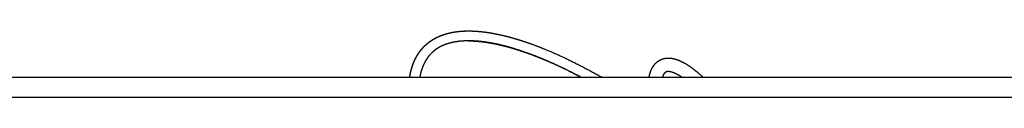
# Model space of a CAD drawing. Extents: x -344 to 2170, y -915 to 605.
# Drawn here: x 330 to 479, y -759 to -749 of the extents above; entities that cross this region are included whole.
import ezdxf

# ---------------------------------------------------------------- set-up
doc = ezdxf.new("R2010")
doc.units = 0
doc.header["$LTSCALE"] = 25.4
doc.layers.get('0').update_dxf_attribs({"linetype": 'CONTINUOUS'})
doc.layers.add('BT_WAKU', color=7, linetype='CONTINUOUS')

# ---------------------------------------------------------------- blocks, each defined once
blk = doc.blocks.new('____-3-1')
at = {"color": 17, "linetype": 'CONTINUOUS'}
for points in [[(-167.88, -755.67, 287.64), (577.32, -755.67, 287.64)], [(-149.35, -758.67, 287.64), (558.79, -758.67, 287.64)]]:
    blk.add_polyline3d(points, dxfattribs=at)
for points, knots in [([(388.98, -755.67), (389.01, -755.43), (389.09, -755.06), (389.16, -754.76), (389.24, -754.46), (389.32, -754.16), (389.42, -753.86), (389.53, -753.57), (389.65, -753.28), (389.8, -752.95), (389.94, -752.68), (390.1, -752.4), (390.27, -752.12), (390.4, -751.94), (390.59, -751.66), (390.84, -751.36), (391.08, -751.11), (391.33, -750.86), (391.59, -750.63), (391.86, -750.41), (392.12, -750.22), (392.4, -750.03), (392.69, -749.86), (392.97, -749.71), (393.26, -749.57), (393.55, -749.44), (393.85, -749.33), (394.13, -749.23), (394.36, -749.16), (394.63, -749.08), (394.99, -748.99), (395.35, -748.91), (395.72, -748.84), (396.09, -748.79), (396.46, -748.75), (396.81, -748.72), (397.12, -748.7), (397.56, -748.69), (397.85, -748.69), (397.85, -748.69), (397.86, -748.69)], [0, 0, 0, 1, 2, 3, 4, 5, 6, 7, 8, 9, 10, 11, 12, 13, 14, 15, 16, 17, 18, 19, 20, 21, 22, 23, 24, 25, 26, 27, 28, 29, 30, 31, 32, 33, 34, 35, 36, 37, 37, 38, 38, 38]), ([(388.99, -755.67), (389.02, -755.52), (389.07, -755.22), (389.14, -754.9), (389.2, -754.66), (389.27, -754.4), (389.37, -754.05), (389.47, -753.76), (389.57, -753.52), (389.67, -753.28), (389.77, -753.04), (389.88, -752.81), (390, -752.59), (390.13, -752.37), (390.26, -752.15), (390.41, -751.94), (390.56, -751.73), (390.72, -751.52), (390.89, -751.33), (391.06, -751.14), (391.3, -750.89), (391.6, -750.62), (391.89, -750.39), (392.19, -750.18), (392.43, -750.02), (392.67, -749.87), (392.95, -749.73), (393.18, -749.61), (393.42, -749.5), (393.66, -749.4), (393.91, -749.31), (394.16, -749.22), (394.44, -749.13), (394.83, -749.03), (395.19, -748.95), (395.43, -748.9), (395.8, -748.83), (396.18, -748.78), (396.56, -748.74), (397.09, -748.7), (397.59, -748.69), (397.82, -748.69), (397.84, -748.69), (397.86, -748.69)], [0, 0, 0, 1, 2, 3, 4, 5, 6, 7, 8, 9, 10, 11, 12, 13, 14, 15, 16, 17, 18, 19, 20, 21, 22, 23, 24, 25, 26, 27, 28, 29, 30, 31, 32, 33, 34, 35, 36, 37, 38, 39, 40, 40, 41, 41, 41]), ([(397.86, -748.69), (397.89, -748.69), (398.27, -748.69), (398.86, -748.71), (399.33, -748.75), (399.81, -748.79), (400.28, -748.84), (400.74, -748.91), (401.21, -748.98), (401.68, -749.07), (402.14, -749.16), (402.61, -749.26), (403.43, -749.45), (404.35, -749.69), (404.99, -749.88), (405.63, -750.07), (406.27, -750.28), (406.91, -750.5), (407.55, -750.72), (408.18, -750.96), (408.8, -751.2), (409.43, -751.45), (410.5, -751.9), (411.94, -752.55), (413.32, -753.2), (414.69, -753.89), (416.04, -754.6), (417.3, -755.29), (417.89, -755.62), (417.93, -755.65), (417.97, -755.67)], [0, 0, 0, 1, 2, 3, 4, 5, 6, 7, 8, 9, 10, 11, 12, 13, 14, 15, 16, 17, 18, 19, 20, 21, 22, 23, 24, 25, 26, 27, 27, 28, 28, 28]), ([(397.87, -750.19), (397.71, -750.19), (397.41, -750.19), (397.09, -750.21), (396.77, -750.23), (396.45, -750.26), (396.17, -750.3), (395.89, -750.34), (395.6, -750.39), (395.34, -750.45), (395.09, -750.51), (394.84, -750.58), (394.6, -750.66), (394.35, -750.74), (394.11, -750.84), (393.87, -750.94), (393.63, -751.06), (393.43, -751.17), (393.22, -751.29), (392.98, -751.45), (392.81, -751.57), (392.69, -751.67), (392.57, -751.76), (392.42, -751.9), (392.23, -752.08), (392.05, -752.26), (391.88, -752.46), (391.72, -752.66), (391.57, -752.88), (391.43, -753.09), (391.33, -753.27), (391.24, -753.44), (391.13, -753.65), (391.03, -753.86), (390.94, -754.08), (390.86, -754.31), (390.78, -754.53), (390.71, -754.74), (390.66, -754.92), (390.61, -755.12), (390.56, -755.34), (390.52, -755.56), (390.5, -755.66), (390.5, -755.67), (390.5, -755.67)], [0, 0, 0, 1, 2, 3, 4, 5, 6, 7, 8, 9, 10, 11, 12, 13, 14, 15, 16, 17, 18, 19, 20, 21, 22, 23, 24, 25, 26, 27, 28, 29, 30, 31, 32, 33, 34, 35, 36, 37, 38, 39, 40, 41, 41, 42, 42, 42]), ([(397.87, -750.19), (398.04, -750.19), (398.39, -750.19), (398.91, -750.22), (399.58, -750.27), (400.27, -750.36), (400.98, -750.47), (401.71, -750.6), (402.41, -750.75), (402.95, -750.88), (403.59, -751.04), (404.44, -751.28), (405.31, -751.54), (406.2, -751.84), (407.11, -752.16), (408.03, -752.51), (408.96, -752.88), (409.9, -753.28), (410.86, -753.7), (411.83, -754.15), (412.8, -754.62), (414.08, -755.25), (414.85, -755.67), (414.86, -755.67), (414.87, -755.67)], [0, 0, 0, 1, 2, 3, 4, 5, 6, 7, 8, 9, 10, 11, 12, 13, 14, 15, 16, 17, 18, 19, 20, 21, 21, 22, 22, 22]), ([(414.86, -755.67), (414.39, -755.43), (413.51, -754.98), (412.47, -754.46), (411.59, -754.04), (410.74, -753.65), (409.9, -753.28), (409.05, -752.91), (408.19, -752.57), (407.61, -752.35), (406.74, -752.03), (405.8, -751.7), (405.13, -751.49), (404.52, -751.3), (403.91, -751.12), (403.29, -750.96), (402.67, -750.8), (402.05, -750.66), (401.42, -750.54), (400.79, -750.43), (400.16, -750.34), (399.69, -750.28), (399.21, -750.24), (398.58, -750.2), (398.11, -750.19), (397.95, -750.19), (397.91, -750.19), (397.87, -750.19)], [0, 0, 0, 1, 2, 3, 4, 5, 6, 7, 8, 9, 10, 11, 12, 13, 14, 15, 16, 17, 18, 19, 20, 21, 22, 23, 24, 24, 25, 25, 25]), ([(425.12, -755.67), (425.14, -755.54), (425.2, -755.33), (425.24, -755.17), (425.28, -755.03), (425.33, -754.89), (425.38, -754.76), (425.43, -754.63), (425.49, -754.5), (425.55, -754.37), (425.62, -754.24), (425.7, -754.11), (425.78, -753.99), (425.86, -753.87), (425.95, -753.75), (426.05, -753.64), (426.15, -753.54), (426.26, -753.43), (426.38, -753.33), (426.49, -753.25), (426.6, -753.18), (426.72, -753.11), (426.87, -753.03), (427.02, -752.96), (427.14, -752.92), (427.26, -752.88), (427.39, -752.85), (427.52, -752.82), (427.68, -752.8), (427.85, -752.78), (428, -752.78), (428.14, -752.78), (428.28, -752.79), (428.42, -752.8), (428.58, -752.82), (428.74, -752.85), (428.87, -752.88), (429.01, -752.91), (429.15, -752.96), (429.29, -753), (429.44, -753.05), (429.59, -753.11), (429.74, -753.17), (429.89, -753.24), (430.04, -753.31), (430.19, -753.39), (430.41, -753.5), (430.68, -753.66), (430.94, -753.82), (431.2, -754), (431.48, -754.19), (431.77, -754.4), (432.06, -754.63), (432.36, -754.87), (432.61, -755.08), (432.81, -755.25), (433.09, -755.5), (433.27, -755.67), (433.28, -755.67), (433.28, -755.67)], [0, 0, 0, 1, 2, 3, 4, 5, 6, 7, 8, 9, 10, 11, 12, 13, 14, 15, 16, 17, 18, 19, 20, 21, 22, 23, 24, 25, 26, 27, 28, 29, 30, 31, 32, 33, 34, 35, 36, 37, 38, 39, 40, 41, 42, 43, 44, 45, 46, 47, 48, 49, 50, 51, 52, 53, 54, 55, 56, 56, 57, 57, 57]), ([(427.18, -755.67), (427.19, -755.63), (427.22, -755.54), (427.25, -755.48), (427.26, -755.44), (427.29, -755.38), (427.32, -755.32), (427.34, -755.27), (427.36, -755.23), (427.38, -755.19), (427.41, -755.15), (427.43, -755.12), (427.45, -755.08), (427.47, -755.05), (427.5, -755.03), (427.52, -755), (427.55, -754.97), (427.58, -754.93), (427.61, -754.91), (427.63, -754.9), (427.64, -754.88), (427.67, -754.87), (427.7, -754.85), (427.73, -754.83), (427.75, -754.83), (427.77, -754.82), (427.79, -754.81), (427.83, -754.8), (427.86, -754.79), (427.89, -754.79), (427.92, -754.78), (427.95, -754.78), (427.98, -754.78), (428.02, -754.78), (428.07, -754.78), (428.11, -754.78), (428.15, -754.78), (428.19, -754.79), (428.24, -754.79), (428.28, -754.8), (428.33, -754.81), (428.38, -754.82), (428.43, -754.83), (428.49, -754.84), (428.54, -754.86), (428.6, -754.88), (428.66, -754.9), (428.73, -754.92), (428.8, -754.95), (428.87, -754.98), (428.94, -755.01), (429.01, -755.04), (429.09, -755.07), (429.16, -755.11), (429.28, -755.17), (429.43, -755.25), (429.56, -755.32), (429.68, -755.39), (429.8, -755.47), (429.92, -755.55), (430.04, -755.63), (430.1, -755.67), (430.11, -755.67), (430.11, -755.67)], [0, 0, 0, 1, 2, 3, 4, 5, 6, 7, 8, 9, 10, 11, 12, 13, 14, 15, 16, 17, 18, 19, 20, 21, 22, 23, 24, 25, 26, 27, 28, 29, 30, 31, 32, 33, 34, 35, 36, 37, 38, 39, 40, 41, 42, 43, 44, 45, 46, 47, 48, 49, 50, 51, 52, 53, 54, 55, 56, 57, 58, 59, 60, 60, 61, 61, 61])]:
    blk.add_open_spline(points, degree=2, knots=knots, dxfattribs=at)

msp = doc.modelspace()

# ---------------------------------------------------------------- block references
at = {"layer": 'BT_WAKU', "color": 17}
msp.add_blockref('____-3-1', (0, 0), dxfattribs=at)

doc.saveas('drawing.dxf')
